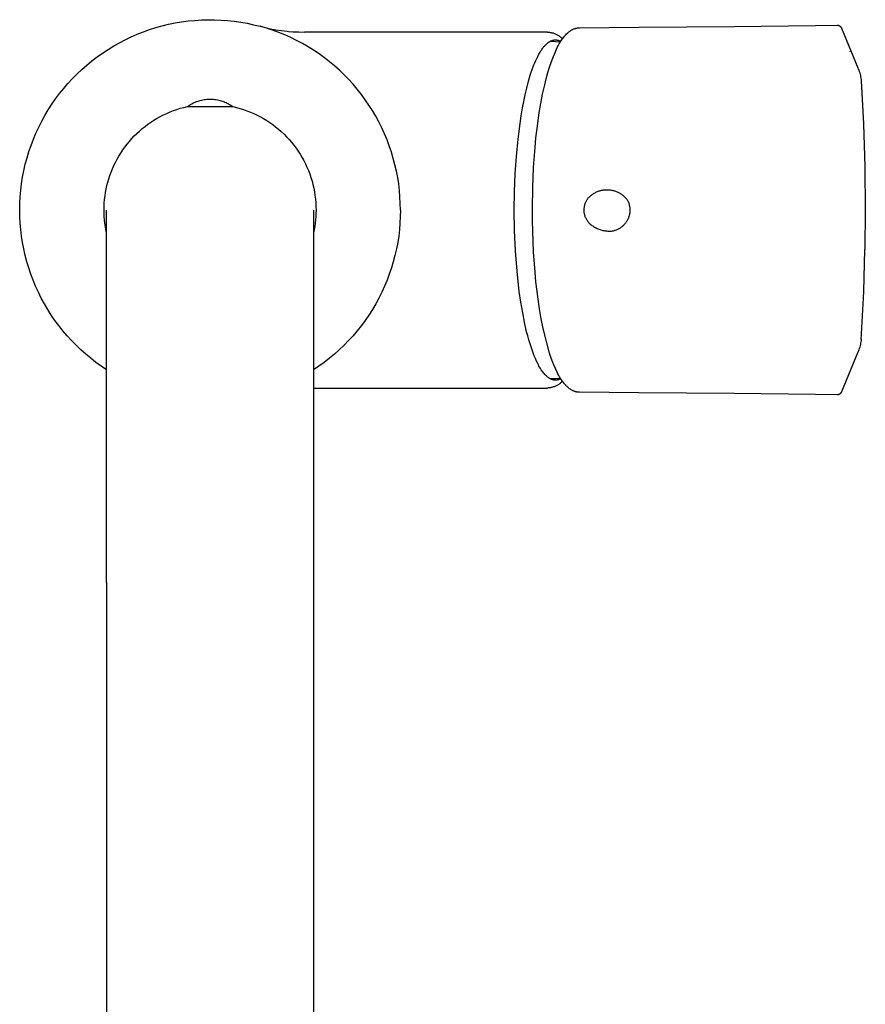
# Model space of a CAD drawing. Units: millimetres. Extents: x -260 to 227, y -468 to 356.
# Drawn here: x 125 to 227, y -349 to -230 of the extents above; entities that cross this region are included whole.
import ezdxf

# ---------------------------------------------------------------- set-up
doc = ezdxf.new("R2010")
doc.units = ezdxf.units.MM
doc.header["$MEASUREMENT"] = 0
doc.layers.add('Default', color=7, linetype='Continuous', true_color=0x000000)

msp = doc.modelspace()

# ---------------------------------------------------------------- linework, layer by layer
at = {"layer": 'Default', "color": 7, "true_color": 0xffffff}
for p, q in [((141.55, -230.77), (142.32, -230.55)), ((142.32, -230.55), (143.09, -230.37)), ((143.09, -230.37), (143.87, -230.2)), ((143.87, -230.2), (144.66, -230.07)), ((144.66, -230.07), (145.45, -229.97)), ((145.45, -229.97), (146.24, -229.89)), ((146.24, -229.89), (147.04, -229.84)), ((147.04, -229.84), (147.83, -229.81)), ((147.83, -229.81), (148.63, -229.82)), ((148.63, -229.82), (149.43, -229.85)), ((149.43, -229.85), (150.22, -229.91)), ((150.22, -229.91), (151.01, -229.99)), ((151.01, -229.99), (151.8, -230.11)), ((151.8, -230.11), (152.59, -230.25)), ((152.59, -230.25), (153.36, -230.42)), ((153.36, -230.42), (154.14, -230.61)), ((154.14, -230.61), (155.38, -230.9)), ((154.9, -230.83), (154.14, -230.61)), ((192.71, -230.79), (199.88, -230.73)), ((199.88, -230.73), (211.41, -230.62)), ((211.41, -230.62), (221.23, -230.5)), ((221.23, -230.5), (223.86, -230.48)), ((223.86, -230.48), (223.87, -230.48)), ((223.87, -230.48), (223.89, -230.48)), ((223.89, -230.48), (223.91, -230.48)), ((223.91, -230.48), (223.92, -230.48)), ((223.92, -230.48), (223.94, -230.48)), ((223.94, -230.48), (223.96, -230.48)), ((223.96, -230.48), (223.97, -230.49)), ((223.97, -230.49), (223.99, -230.49)), ((223.99, -230.49), (224, -230.5)), ((224, -230.5), (224.02, -230.5)), ((224.02, -230.5), (224.04, -230.51)), ((224.04, -230.51), (224.05, -230.51)), ((224.05, -230.51), (224.07, -230.52)), ((224.07, -230.52), (224.08, -230.52)), ((224.08, -230.52), (224.1, -230.53)), ((224.1, -230.53), (224.12, -230.54)), ((224.12, -230.54), (224.13, -230.55)), ((224.13, -230.55), (224.14, -230.56)), ((224.14, -230.56), (224.17, -230.57)), ((224.17, -230.57), (224.18, -230.58)), ((224.18, -230.58), (224.2, -230.6)), ((224.2, -230.6), (224.21, -230.61)), ((224.21, -230.61), (224.23, -230.62)), ((224.23, -230.62), (224.24, -230.63)), ((224.24, -230.63), (224.26, -230.65)), ((224.26, -230.65), (224.27, -230.66)), ((224.27, -230.66), (224.28, -230.68)), ((224.28, -230.68), (224.29, -230.69)), ((224.29, -230.69), (224.3, -230.71)), ((224.3, -230.71), (224.31, -230.72)), ((224.31, -230.72), (224.32, -230.74)), ((224.32, -230.74), (224.33, -230.75)), ((224.33, -230.75), (224.35, -230.78)), ((137.85, -232.23), (138.57, -231.88)), ((138.57, -231.88), (139.3, -231.57)), ((139.3, -231.57), (140.04, -231.27)), ((140.04, -231.27), (140.79, -231.01)), ((140.79, -231.01), (141.55, -230.77)), ((155.65, -231.08), (154.9, -230.83)), ((155.38, -230.9), (156.05, -231.02)), ((156.39, -231.35), (155.65, -231.08)), ((156.05, -231.02), (156.74, -231.12)), ((157.12, -231.65), (156.39, -231.35)), ((156.74, -231.12), (157.08, -231.17)), ((157.08, -231.17), (157.42, -231.2)), ((157.84, -231.97), (157.12, -231.65)), ((157.42, -231.2), (157.59, -231.22)), ((157.59, -231.22), (158.11, -231.26)), ((158.11, -231.26), (158.8, -231.29)), ((158.8, -231.29), (159.5, -231.31)), ((188.85, -231.31), (159.5, -231.31)), ((188.85, -231.31), (188.94, -231.31)), ((188.94, -231.31), (189.03, -231.32)), ((189.03, -231.32), (189.11, -231.33)), ((189.11, -231.33), (189.2, -231.34)), ((189.2, -231.34), (189.29, -231.36)), ((189.29, -231.36), (189.38, -231.38)), ((189.38, -231.38), (189.46, -231.4)), ((189.46, -231.4), (189.55, -231.42)), ((189.55, -231.42), (189.63, -231.45)), ((189.63, -231.45), (189.72, -231.48)), ((189.72, -231.48), (189.8, -231.52)), ((189.8, -231.52), (189.88, -231.55)), ((189.88, -231.55), (189.96, -231.59)), ((189.96, -231.59), (190.04, -231.63)), ((190.04, -231.63), (190.11, -231.68)), ((190.11, -231.68), (190.19, -231.72)), ((190.19, -231.72), (190.26, -231.77)), ((190.26, -231.77), (190.34, -231.83)), ((190.34, -231.83), (190.41, -231.88)), ((190.41, -231.88), (190.47, -231.94)), ((190.47, -231.94), (190.54, -232)), ((190.67, -232.11), (190.82, -231.91)), ((190.82, -231.91), (190.9, -231.82)), ((190.9, -231.82), (190.98, -231.73)), ((190.98, -231.73), (191.06, -231.64)), ((191.06, -231.64), (191.16, -231.54)), ((191.16, -231.54), (191.26, -231.44)), ((191.26, -231.44), (191.32, -231.39)), ((191.32, -231.39), (191.38, -231.33)), ((191.38, -231.33), (191.45, -231.28)), ((191.45, -231.28), (191.52, -231.23)), ((191.52, -231.23), (191.58, -231.18)), ((191.58, -231.18), (191.65, -231.13)), ((191.65, -231.13), (191.73, -231.09)), ((191.73, -231.09), (191.79, -231.05)), ((191.79, -231.05), (191.85, -231.01)), ((191.85, -231.01), (191.92, -230.98)), ((191.92, -230.98), (191.98, -230.95)), ((191.98, -230.95), (192.05, -230.93)), ((192.05, -230.93), (192.11, -230.9)), ((192.11, -230.9), (192.17, -230.88)), ((192.17, -230.88), (192.24, -230.86)), ((192.24, -230.86), (192.3, -230.84)), ((192.3, -230.84), (192.36, -230.83)), ((192.36, -230.83), (192.42, -230.82)), ((192.42, -230.82), (192.47, -230.81)), ((192.47, -230.81), (192.53, -230.8)), ((192.53, -230.8), (192.59, -230.8)), ((192.59, -230.8), (192.65, -230.79)), ((192.65, -230.79), (192.7, -230.79)), ((192.7, -230.79), (192.71, -230.79)), ((224.35, -230.78), (224.36, -230.8)), ((224.36, -230.8), (224.37, -230.82)), ((224.37, -230.82), (224.38, -230.84)), ((224.38, -230.84), (226.35, -235.63)), ((135.77, -233.4), (136.45, -232.99)), ((136.45, -232.99), (137.14, -232.59)), ((137.14, -232.59), (137.85, -232.23)), ((158.55, -232.32), (157.84, -231.97)), ((159.25, -232.69), (158.55, -232.32)), ((159.93, -233.08), (159.25, -232.69)), ((160.6, -233.5), (159.93, -233.08)), ((188.37, -233.15), (188.43, -233.07)), ((188.43, -233.07), (188.48, -233.01)), ((188.48, -233.01), (188.54, -232.95)), ((188.54, -232.95), (188.6, -232.89)), ((188.6, -232.89), (188.66, -232.83)), ((188.66, -232.83), (188.72, -232.77)), ((188.72, -232.77), (188.78, -232.71)), ((188.78, -232.71), (188.84, -232.66)), ((188.84, -232.66), (188.91, -232.6)), ((188.91, -232.6), (188.96, -232.56)), ((188.96, -232.56), (189.02, -232.52)), ((189.02, -232.52), (189.05, -232.5)), ((189.05, -232.5), (189.08, -232.48)), ((189.08, -232.48), (189.11, -232.47)), ((189.11, -232.47), (189.14, -232.45)), ((189.14, -232.45), (189.17, -232.43)), ((189.17, -232.43), (189.2, -232.41)), ((189.2, -232.41), (189.23, -232.4)), ((189.21, -232.41), (189.82, -232.43)), ((189.23, -232.4), (189.27, -232.38)), ((189.27, -232.38), (189.3, -232.37)), ((189.3, -232.37), (189.33, -232.36)), ((189.33, -232.36), (189.36, -232.34)), ((189.36, -232.34), (189.4, -232.33)), ((189.4, -232.33), (189.44, -232.32)), ((189.44, -232.32), (189.48, -232.31)), ((189.48, -232.31), (189.52, -232.29)), ((189.52, -232.29), (189.56, -232.28)), ((189.56, -232.28), (189.6, -232.28)), ((189.6, -232.28), (189.64, -232.27)), ((189.64, -232.27), (189.68, -232.26)), ((189.68, -232.26), (189.7, -232.26)), ((189.7, -232.26), (189.72, -232.26)), ((189.72, -232.26), (189.75, -232.26)), ((189.75, -232.26), (189.79, -232.26)), ((189.79, -232.26), (189.82, -232.26)), ((189.82, -232.26), (189.85, -232.26)), ((189.82, -232.43), (190.43, -232.47)), ((189.85, -232.26), (189.88, -232.26)), ((189.88, -232.26), (189.91, -232.26)), ((189.91, -232.26), (189.94, -232.26)), ((189.94, -232.26), (189.97, -232.27)), ((189.97, -232.27), (190, -232.27)), ((190, -232.27), (190.03, -232.28)), ((190.03, -232.28), (190.06, -232.28)), ((190.04, -233.18), (190.15, -232.96)), ((190.06, -232.28), (190.09, -232.29)), ((190.09, -232.29), (190.12, -232.3)), ((190.12, -232.3), (190.16, -232.3)), ((190.15, -232.96), (190.27, -232.74)), ((190.16, -232.3), (190.19, -232.31)), ((190.19, -232.31), (190.22, -232.32)), ((190.22, -232.32), (190.25, -232.33)), ((190.25, -232.33), (190.28, -232.34)), ((190.27, -232.74), (190.4, -232.53)), ((190.28, -232.34), (190.31, -232.36)), ((190.31, -232.36), (190.34, -232.37)), ((190.34, -232.37), (190.37, -232.38)), ((190.37, -232.38), (190.4, -232.4)), ((190.4, -232.53), (190.53, -232.32)), ((190.4, -232.4), (190.43, -232.41)), ((190.43, -232.41), (190.46, -232.43)), ((190.53, -232.32), (190.67, -232.11)), ((190.54, -232), (190.61, -232.06)), ((190.61, -232.06), (190.67, -232.12)), ((225.05, -232.73), (225.05, -232.74)), ((133.82, -234.78), (134.46, -234.3)), ((134.46, -234.3), (135.11, -233.84)), ((135.11, -233.84), (135.77, -233.4)), ((161.26, -233.94), (160.6, -233.5)), ((161.9, -234.41), (161.26, -233.94)), ((187.56, -234.49), (187.69, -234.24)), ((187.69, -234.24), (187.82, -233.98)), ((187.82, -233.98), (187.89, -233.86)), ((187.89, -233.86), (187.96, -233.74)), ((187.96, -233.74), (188.07, -233.57)), ((188.07, -233.57), (188.13, -233.48)), ((188.13, -233.48), (188.18, -233.4)), ((188.18, -233.4), (188.24, -233.31)), ((188.24, -233.31), (188.3, -233.23)), ((188.3, -233.23), (188.37, -233.15)), ((189.33, -234.87), (190.04, -233.18)), ((225.38, -233.67), (225.38, -233.68)), ((132.61, -235.82), (133.21, -235.29)), ((133.21, -235.29), (133.82, -234.78)), ((162.52, -234.89), (161.9, -234.41)), ((163.13, -235.4), (162.52, -234.89)), ((163.72, -235.92), (163.13, -235.4)), ((187.02, -235.81), (187.22, -235.27)), ((187.22, -235.27), (187.33, -235.01)), ((187.33, -235.01), (187.44, -234.75)), ((187.44, -234.75), (187.56, -234.49)), ((189.11, -235.53), (189.33, -234.87)), ((225.66, -234.51), (225.66, -234.52)), ((131.47, -236.93), (132.03, -236.36)), ((132.03, -236.36), (132.61, -235.82)), ((164.29, -236.47), (163.72, -235.92)), ((164.84, -237.04), (164.29, -236.47)), ((186.57, -237.25), (186.78, -236.53)), ((186.78, -236.53), (186.9, -236.17)), ((186.9, -236.17), (187.02, -235.81)), ((188.7, -236.94), (188.9, -236.19)), ((188.9, -236.19), (189.11, -235.53)), ((226.35, -235.63), (226.35, -235.63)), ((226.35, -235.63), (226.35, -235.63)), ((226.35, -235.63), (226.35, -235.63)), ((226.35, -235.63), (226.35, -235.63)), ((226.35, -235.63), (226.35, -235.63)), ((226.35, -235.63), (226.35, -235.63)), ((226.35, -235.63), (226.35, -235.63)), ((226.35, -235.63), (226.35, -235.63)), ((226.35, -235.63), (226.35, -235.63)), ((226.35, -235.63), (226.35, -235.63)), ((226.35, -235.63), (226.35, -235.63)), ((226.35, -235.63), (226.35, -235.63)), ((226.35, -235.63), (226.35, -235.63)), ((226.35, -235.63), (226.35, -235.63)), ((226.35, -235.63), (226.35, -235.63)), ((226.35, -235.63), (226.35, -235.63)), ((226.35, -235.63), (226.35, -235.63)), ((226.35, -235.63), (226.35, -235.63)), ((226.35, -235.63), (226.35, -235.63)), ((226.35, -235.63), (226.35, -235.63)), ((226.35, -235.63), (226.35, -235.63)), ((226.35, -235.63), (226.35, -235.63)), ((226.35, -235.63), (226.35, -235.63)), ((226.35, -235.63), (226.35, -235.63)), ((226.35, -235.63), (226.35, -235.63)), ((226.35, -235.63), (226.35, -235.63)), ((226.35, -235.63), (226.35, -235.63)), ((226.35, -235.63), (226.35, -235.63)), ((226.35, -235.63), (226.35, -235.63)), ((226.35, -235.63), (226.35, -235.63)), ((226.35, -235.63), (226.35, -235.63)), ((226.35, -235.63), (226.35, -235.63)), ((226.35, -235.63), (226.35, -235.63)), ((226.35, -235.63), (226.35, -235.63)), ((226.35, -235.63), (226.35, -235.63)), ((226.35, -235.63), (226.35, -235.63)), ((226.35, -235.63), (226.35, -235.63)), ((226.35, -235.63), (226.35, -235.63)), ((226.35, -235.63), (226.35, -235.63)), ((226.35, -235.63), (226.35, -235.63)), ((226.35, -235.63), (226.35, -235.63)), ((226.35, -235.63), (226.35, -235.63)), ((226.35, -235.63), (226.35, -235.63)), ((226.35, -235.63), (226.35, -235.63)), ((226.35, -235.63), (226.35, -235.63)), ((226.35, -235.63), (226.35, -235.63)), ((226.35, -235.63), (226.35, -235.63)), ((226.35, -235.63), (226.35, -235.63)), ((226.35, -235.63), (226.35, -235.63)), ((226.35, -235.63), (226.35, -235.63)), ((226.35, -235.63), (226.35, -235.63)), ((226.35, -235.63), (226.35, -235.63)), ((226.35, -235.63), (226.35, -235.63)), ((226.35, -235.63), (226.35, -235.63)), ((226.35, -235.63), (226.35, -235.63)), ((226.35, -235.63), (226.35, -235.63)), ((226.35, -235.63), (226.35, -235.63)), ((226.35, -235.63), (226.35, -235.63)), ((226.35, -235.63), (226.35, -235.63)), ((226.35, -235.63), (226.35, -235.63)), ((226.35, -235.63), (226.35, -235.63)), ((226.35, -235.63), (226.35, -235.63)), ((226.35, -235.63), (226.35, -235.63)), ((226.35, -235.63), (226.35, -235.63)), ((226.35, -235.63), (226.35, -235.63)), ((226.35, -235.63), (226.35, -235.63)), ((226.35, -235.63), (226.35, -235.63)), ((226.35, -235.63), (226.35, -235.63)), ((226.35, -235.63), (226.35, -235.63)), ((226.35, -235.63), (226.35, -235.63)), ((226.35, -235.63), (226.35, -235.63)), ((226.35, -235.63), (226.35, -235.63)), ((226.35, -235.63), (226.35, -235.63)), ((226.35, -235.63), (226.35, -235.63)), ((226.35, -235.63), (226.35, -235.63)), ((226.35, -235.63), (226.35, -235.63)), ((226.35, -235.63), (226.35, -235.63)), ((226.35, -235.63), (226.35, -235.63)), ((226.35, -235.63), (226.35, -235.63)), ((226.35, -235.63), (226.35, -235.63)), ((226.35, -235.63), (226.35, -235.63)), ((226.35, -235.63), (226.35, -235.63)), ((226.35, -235.63), (226.35, -235.63)), ((226.35, -235.63), (226.35, -235.63)), ((226.35, -235.63), (226.35, -235.63)), ((226.35, -235.63), (226.35, -235.63)), ((226.35, -235.63), (226.35, -235.63)), ((226.35, -235.63), (226.35, -235.63)), ((226.35, -235.63), (226.35, -235.63)), ((226.35, -235.63), (226.35, -235.63)), ((226.35, -235.63), (226.35, -235.63)), ((226.35, -235.63), (226.35, -235.63)), ((226.35, -235.63), (226.35, -235.63)), ((226.35, -235.63), (226.35, -235.63)), ((226.35, -235.63), (226.35, -235.63)), ((226.35, -235.63), (226.35, -235.63)), ((226.35, -235.63), (226.35, -235.63)), ((226.35, -235.63), (226.35, -235.63)), ((226.35, -235.63), (226.35, -235.63)), ((226.35, -235.63), (226.35, -235.63)), ((226.35, -235.63), (226.35, -235.63)), ((226.35, -235.63), (226.35, -235.63)), ((226.35, -235.63), (226.35, -235.63)), ((226.35, -235.63), (226.35, -235.63)), ((226.35, -235.63), (226.35, -235.63)), ((226.35, -235.63), (226.35, -235.63)), ((226.35, -235.63), (226.35, -235.63)), ((226.35, -235.63), (226.35, -235.63)), ((226.35, -235.63), (226.35, -235.63)), ((226.35, -235.63), (226.35, -235.63)), ((226.35, -235.63), (226.35, -235.63)), ((226.35, -235.63), (226.35, -235.63)), ((226.35, -235.63), (226.35, -235.63)), ((226.35, -235.63), (226.35, -235.63)), ((226.35, -235.63), (226.35, -235.63)), ((226.35, -235.63), (226.35, -235.63)), ((226.35, -235.63), (226.35, -235.63)), ((226.35, -235.63), (226.35, -235.63)), ((226.35, -235.63), (226.41, -235.78)), ((226.41, -235.78), (226.47, -235.93)), ((226.47, -235.93), (226.53, -236.09)), ((226.53, -236.09), (226.58, -236.24)), ((226.58, -236.24), (226.62, -236.4)), ((226.62, -236.4), (226.66, -236.56)), ((226.66, -236.56), (226.69, -236.71)), ((130.41, -238.12), (130.93, -237.52)), ((130.93, -237.52), (131.47, -236.93)), ((165.37, -237.62), (164.84, -237.04)), ((165.88, -238.22), (165.37, -237.62)), ((186.35, -238.08), (186.57, -237.25)), ((188.27, -238.81), (188.52, -237.68)), ((188.52, -237.68), (188.7, -236.94)), ((226.69, -236.71), (226.72, -236.87)), ((226.72, -236.87), (226.74, -237.04)), ((226.74, -237.04), (226.76, -237.2)), ((226.76, -237.2), (227.05, -242.4)), ((129.43, -239.38), (129.91, -238.74)), ((129.91, -238.74), (130.41, -238.12)), ((166.37, -238.84), (165.88, -238.22)), ((166.84, -239.48), (166.37, -238.84)), ((185.99, -239.69), (186.16, -238.9)), ((186.16, -238.9), (186.35, -238.08)), ((188.05, -239.95), (188.27, -238.81)), ((128.55, -240.7), (128.98, -240.03)), ((128.98, -240.03), (129.43, -239.38)), ((145.35, -240.31), (145.48, -240.21)), ((145.48, -240.21), (145.61, -240.13)), ((145.61, -240.13), (145.74, -240.05)), ((145.74, -240.05), (145.88, -239.97)), ((145.88, -239.97), (146.02, -239.89)), ((146.02, -239.89), (146.16, -239.83)), ((146.16, -239.83), (146.31, -239.76)), ((146.31, -239.76), (146.46, -239.7)), ((146.46, -239.7), (146.6, -239.65)), ((146.6, -239.65), (146.76, -239.6)), ((146.76, -239.6), (146.91, -239.56)), ((146.91, -239.56), (147.06, -239.52)), ((147.06, -239.52), (147.22, -239.49)), ((147.22, -239.49), (147.38, -239.46)), ((147.38, -239.46), (147.54, -239.44)), ((147.54, -239.44), (147.7, -239.43)), ((147.7, -239.43), (147.86, -239.42)), ((147.86, -239.42), (148.02, -239.41)), ((148.02, -239.41), (148.18, -239.41)), ((148.18, -239.41), (148.35, -239.42)), ((148.35, -239.42), (148.51, -239.43)), ((148.51, -239.43), (148.67, -239.45)), ((148.67, -239.45), (148.83, -239.47)), ((148.83, -239.47), (148.99, -239.5)), ((148.99, -239.5), (149.15, -239.53)), ((149.15, -239.53), (149.3, -239.56)), ((149.3, -239.56), (149.45, -239.61)), ((149.45, -239.61), (149.6, -239.66)), ((149.6, -239.66), (149.75, -239.71)), ((149.75, -239.71), (149.89, -239.77)), ((149.89, -239.77), (150.04, -239.83)), ((150.04, -239.83), (150.18, -239.9)), ((150.18, -239.9), (150.32, -239.97)), ((150.32, -239.97), (150.45, -240.05)), ((150.45, -240.05), (150.59, -240.13)), ((150.59, -240.13), (150.72, -240.22)), ((150.72, -240.22), (150.85, -240.31)), ((167.29, -240.13), (166.84, -239.48)), ((167.71, -240.79), (167.29, -240.13)), ((185.84, -240.47), (185.99, -239.69)), ((187.86, -241.08), (188.05, -239.95)), ((127.76, -242.09), (128.14, -241.39)), ((128.14, -241.39), (128.55, -240.7)), ((142.07, -241.51), (142.46, -241.31)), ((142.46, -241.31), (142.86, -241.13)), ((142.86, -241.13), (143.26, -240.95)), ((143.26, -240.95), (143.67, -240.8)), ((143.67, -240.8), (144.08, -240.65)), ((144.08, -240.65), (144.5, -240.52)), ((144.5, -240.52), (144.92, -240.41)), ((144.92, -240.41), (145.35, -240.31)), ((145.35, -240.31), (145.35, -240.31)), ((145.35, -240.31), (145.35, -240.31)), ((145.35, -240.31), (145.35, -240.31)), ((145.35, -240.31), (145.35, -240.31)), ((145.35, -240.31), (145.35, -240.31)), ((145.35, -240.31), (145.35, -240.31)), ((145.35, -240.31), (145.35, -240.31)), ((145.35, -240.31), (145.36, -240.31)), ((145.36, -240.31), (147.93, -240.31)), ((147.93, -240.31), (148.23, -240.31)), ((148.23, -240.31), (150.85, -240.31)), ((150.85, -240.31), (151.28, -240.41)), ((151.28, -240.41), (151.71, -240.53)), ((151.71, -240.53), (152.13, -240.66)), ((152.13, -240.66), (152.55, -240.81)), ((152.55, -240.81), (152.96, -240.97)), ((152.96, -240.97), (153.37, -241.14)), ((153.37, -241.14), (153.77, -241.33)), ((153.77, -241.33), (154.17, -241.54)), ((168.11, -241.47), (167.71, -240.79)), ((185.54, -242.36), (185.68, -241.41)), ((185.68, -241.41), (185.84, -240.47)), ((187.6, -242.96), (187.86, -241.08)), ((127.4, -242.8), (127.76, -242.09)), ((140.24, -242.7), (140.59, -242.44)), ((140.59, -242.44), (140.95, -242.19)), ((140.95, -242.19), (141.32, -241.95)), ((141.32, -241.95), (141.69, -241.72)), ((141.69, -241.72), (142.07, -241.51)), ((154.17, -241.54), (154.56, -241.76)), ((154.56, -241.76), (154.94, -241.99)), ((154.94, -241.99), (155.31, -242.23)), ((155.31, -242.23), (155.67, -242.49)), ((155.67, -242.49), (156.02, -242.76)), ((168.49, -242.17), (168.11, -241.47)), ((168.84, -242.88), (168.49, -242.17)), ((185.3, -244.25), (185.54, -242.36)), ((227.05, -242.4), (227.21, -247.6)), ((126.75, -244.25), (127.06, -243.52)), ((127.06, -243.52), (127.4, -242.8)), ((138.94, -243.86), (139.25, -243.56)), ((139.25, -243.56), (139.57, -243.26)), ((139.57, -243.26), (139.9, -242.97)), ((139.9, -242.97), (140.24, -242.7)), ((156.02, -242.76), (156.37, -243.04)), ((156.37, -243.04), (156.7, -243.33)), ((156.7, -243.33), (157.03, -243.64)), ((157.03, -243.64), (157.34, -243.95)), ((169.17, -243.59), (168.84, -242.88)), ((169.47, -244.32), (169.17, -243.59)), ((187.47, -244.1), (187.6, -242.96)), ((126.21, -245.75), (126.47, -245)), ((126.47, -245), (126.75, -244.25)), ((137.8, -245.2), (138.07, -244.85)), ((138.07, -244.85), (138.35, -244.51)), ((138.35, -244.51), (138.64, -244.18)), ((138.64, -244.18), (138.94, -243.86)), ((157.34, -243.95), (157.64, -244.28)), ((157.64, -244.28), (157.93, -244.61)), ((157.93, -244.61), (158.21, -244.96)), ((158.21, -244.96), (158.48, -245.32)), ((169.75, -245.06), (169.47, -244.32)), ((185.1, -246.34), (185.3, -244.25)), ((187.36, -245.26), (187.47, -244.1)), ((125.98, -246.51), (126.21, -245.75)), ((137.08, -246.29), (137.31, -245.92)), ((137.31, -245.92), (137.55, -245.55)), ((137.55, -245.55), (137.8, -245.2)), ((158.48, -245.32), (158.73, -245.68)), ((158.73, -245.68), (158.97, -246.05)), ((158.97, -246.05), (159.2, -246.44)), ((170.01, -245.81), (169.75, -245.06)), ((170.23, -246.57), (170.01, -245.81)), ((187.18, -247.65), (187.36, -245.26)), ((125.6, -248.06), (125.77, -247.28)), ((125.77, -247.28), (125.98, -246.51)), ((136.48, -247.43), (136.66, -247.05)), ((136.66, -247.05), (136.86, -246.67)), ((136.86, -246.67), (137.08, -246.29)), ((159.2, -246.44), (159.41, -246.83)), ((159.41, -246.83), (159.61, -247.22)), ((159.61, -247.22), (159.8, -247.63)), ((170.43, -247.33), (170.23, -246.57)), ((170.61, -248.1), (170.43, -247.33)), ((184.96, -248.43), (185.1, -246.34)), ((125.44, -248.84), (125.6, -248.06)), ((136, -248.62), (136.15, -248.22)), ((136.15, -248.22), (136.31, -247.82)), ((136.31, -247.82), (136.48, -247.43)), ((159.8, -247.63), (159.97, -248.03)), ((159.97, -248.03), (160.13, -248.45)), ((160.13, -248.45), (160.28, -248.87)), ((170.76, -248.88), (170.61, -248.1)), ((184.87, -250.62), (184.96, -248.43)), ((187.07, -250.11), (187.18, -247.65)), ((227.21, -247.6), (227.25, -252.81)), ((125.22, -250.42), (125.32, -249.63)), ((125.32, -249.63), (125.44, -248.84)), ((135.64, -249.85), (135.75, -249.43)), ((135.75, -249.43), (135.87, -249.02)), ((135.87, -249.02), (136, -248.62)), ((160.28, -248.87), (160.41, -249.3)), ((160.41, -249.3), (160.52, -249.73)), ((160.52, -249.73), (160.62, -250.16)), ((170.88, -249.66), (170.76, -248.88)), ((170.97, -250.44), (170.88, -249.66)), ((125.15, -251.21), (125.22, -250.42)), ((135.41, -251.1), (135.47, -250.68)), ((135.47, -250.68), (135.55, -250.26)), ((135.55, -250.26), (135.64, -249.85)), ((160.62, -250.16), (160.7, -250.59)), ((160.7, -250.59), (160.77, -251.03)), ((171.04, -251.23), (170.97, -250.44)), ((184.85, -252.81), (184.87, -250.62)), ((187.03, -252.61), (187.07, -250.11)), ((194.16, -251), (194.24, -250.93)), ((194.24, -250.93), (194.33, -250.87)), ((194.33, -250.87), (194.42, -250.82)), ((194.42, -250.82), (194.51, -250.76)), ((194.51, -250.76), (194.6, -250.71)), ((194.6, -250.71), (194.7, -250.66)), ((194.7, -250.66), (194.79, -250.62)), ((194.79, -250.62), (194.89, -250.57)), ((194.89, -250.57), (194.99, -250.54)), ((194.99, -250.54), (195.09, -250.5)), ((195.09, -250.5), (195.19, -250.47)), ((195.19, -250.47), (195.29, -250.44)), ((195.29, -250.44), (195.39, -250.42)), ((195.39, -250.42), (195.5, -250.4)), ((195.5, -250.4), (195.6, -250.38)), ((195.6, -250.38), (195.71, -250.37)), ((195.71, -250.37), (195.81, -250.36)), ((195.81, -250.36), (195.92, -250.35)), ((195.92, -250.35), (196.02, -250.35)), ((196.02, -250.35), (196.13, -250.35)), ((196.13, -250.35), (196.23, -250.35)), ((196.23, -250.35), (196.34, -250.36)), ((196.34, -250.36), (196.45, -250.37)), ((196.45, -250.37), (196.55, -250.39)), ((196.55, -250.39), (196.65, -250.41)), ((196.65, -250.41), (196.76, -250.43)), ((196.76, -250.43), (196.86, -250.46)), ((196.86, -250.46), (196.96, -250.49)), ((196.96, -250.49), (197.06, -250.52)), ((197.06, -250.52), (197.16, -250.56)), ((197.16, -250.56), (197.26, -250.6)), ((197.26, -250.6), (197.36, -250.64)), ((197.36, -250.64), (197.45, -250.69)), ((197.45, -250.69), (197.54, -250.73)), ((197.54, -250.73), (197.64, -250.79)), ((197.64, -250.79), (197.73, -250.84)), ((197.73, -250.84), (197.81, -250.9)), ((197.81, -250.9), (197.9, -250.97)), ((197.9, -250.97), (197.98, -251.03)), ((125.1, -252.81), (125.11, -252.01)), ((125.11, -252.01), (125.15, -251.21)), ((135.3, -252.38), (135.32, -251.95)), ((135.32, -251.95), (135.36, -251.53)), ((135.36, -251.53), (135.41, -251.1)), ((160.77, -251.03), (160.83, -251.48)), ((160.83, -251.48), (160.87, -251.92)), ((160.87, -251.92), (160.89, -252.36)), ((171.08, -252.02), (171.04, -251.23)), ((171.1, -252.81), (171.08, -252.02)), ((193.35, -252.23), (193.38, -252.15)), ((193.38, -252.15), (193.4, -252.07)), ((193.4, -252.07), (193.43, -251.99)), ((193.43, -251.99), (193.46, -251.92)), ((193.46, -251.92), (193.49, -251.84)), ((193.49, -251.84), (193.53, -251.76)), ((193.53, -251.76), (193.57, -251.69)), ((193.57, -251.69), (193.61, -251.62)), ((193.61, -251.62), (193.65, -251.55)), ((193.65, -251.55), (193.69, -251.48)), ((193.69, -251.48), (193.74, -251.41)), ((193.74, -251.41), (193.79, -251.34)), ((193.79, -251.34), (193.84, -251.28)), ((193.84, -251.28), (193.92, -251.2)), ((193.92, -251.2), (194, -251.13)), ((194, -251.13), (194.08, -251.06)), ((194.08, -251.06), (194.16, -251)), ((197.98, -251.03), (198.06, -251.1)), ((198.06, -251.1), (198.14, -251.17)), ((198.14, -251.17), (198.22, -251.24)), ((198.22, -251.24), (198.29, -251.32)), ((198.29, -251.32), (198.36, -251.4)), ((198.36, -251.4), (198.43, -251.48)), ((198.43, -251.48), (198.5, -251.56)), ((198.5, -251.56), (198.54, -251.64)), ((198.54, -251.64), (198.58, -251.71)), ((198.58, -251.71), (198.61, -251.79)), ((198.61, -251.79), (198.64, -251.87)), ((198.64, -251.87), (198.67, -251.96)), ((198.67, -251.96), (198.7, -252.04)), ((198.7, -252.04), (198.72, -252.12)), ((198.72, -252.12), (198.74, -252.21)), ((125.11, -253.6), (125.1, -252.81)), ((135.3, -252.81), (135.3, -252.38)), ((135.3, -253.2), (135.3, -252.81)), ((135.32, -253.6), (135.3, -253.2)), ((135.6, -297.81), (135.6, -252.81)), ((160.6, -252.81), (160.6, -297.81)), ((160.89, -253.2), (160.87, -253.6)), ((160.89, -252.36), (160.9, -252.81)), ((160.9, -252.81), (160.89, -253.2)), ((171.1, -252.81), (171.08, -253.6)), ((184.88, -255.28), (184.85, -252.81)), ((187.03, -252.81), (187.03, -252.61)), ((187.04, -254.08), (187.03, -252.81)), ((193.28, -252.72), (193.29, -252.64)), ((193.28, -252.81), (193.28, -252.72)), ((193.28, -252.89), (193.28, -252.81)), ((193.29, -252.97), (193.28, -252.89)), ((193.29, -252.64), (193.3, -252.56)), ((193.29, -253.05), (193.29, -252.97)), ((193.3, -253.13), (193.29, -253.05)), ((193.3, -252.56), (193.31, -252.48)), ((193.32, -253.21), (193.3, -253.13)), ((193.31, -252.48), (193.32, -252.39)), ((193.32, -252.39), (193.34, -252.31)), ((193.33, -253.3), (193.32, -253.21)), ((193.35, -253.38), (193.33, -253.3)), ((193.34, -252.31), (193.35, -252.23)), ((198.74, -252.21), (198.76, -252.29)), ((198.76, -253.34), (198.74, -253.43)), ((198.76, -252.29), (198.78, -252.37)), ((198.78, -253.25), (198.76, -253.34)), ((198.78, -252.37), (198.79, -252.46)), ((198.79, -253.16), (198.78, -253.25)), ((198.79, -252.46), (198.8, -252.55)), ((198.8, -253.07), (198.79, -253.16)), ((198.8, -252.55), (198.81, -252.63)), ((198.81, -252.99), (198.8, -253.07)), ((198.81, -252.63), (198.81, -252.72)), ((198.81, -252.72), (198.81, -252.81)), ((198.81, -252.81), (198.81, -252.9)), ((198.81, -252.9), (198.81, -252.99)), ((227.25, -252.81), (227.21, -257.58)), ((125.15, -254.39), (125.11, -253.6)), ((125.22, -255.17), (125.15, -254.39)), ((135.35, -253.99), (135.32, -253.6)), ((135.39, -254.39), (135.35, -253.99)), ((135.45, -254.78), (135.39, -254.39)), ((160.8, -254.39), (160.74, -254.78)), ((160.84, -253.99), (160.8, -254.39)), ((160.87, -253.6), (160.84, -253.99)), ((171.04, -254.39), (170.97, -255.17)), ((171.08, -253.6), (171.04, -254.39)), ((187.07, -255.35), (187.04, -254.08)), ((193.37, -253.45), (193.35, -253.38)), ((193.4, -253.53), (193.37, -253.45)), ((193.43, -253.61), (193.4, -253.53)), ((193.45, -253.69), (193.43, -253.61)), ((193.49, -253.76), (193.45, -253.69)), ((193.52, -253.84), (193.49, -253.76)), ((193.56, -253.91), (193.52, -253.84)), ((193.6, -253.98), (193.56, -253.91)), ((193.64, -254.05), (193.6, -253.98)), ((193.69, -254.13), (193.64, -254.05)), ((193.74, -254.2), (193.69, -254.13)), ((193.8, -254.28), (193.74, -254.2)), ((193.86, -254.35), (193.8, -254.28)), ((193.86, -254.35), (193.94, -254.43)), ((193.94, -254.43), (194.03, -254.51)), ((194.03, -254.51), (194.13, -254.59)), ((198.16, -254.53), (198.1, -254.6)), ((198.22, -254.46), (198.16, -254.53)), ((198.28, -254.39), (198.22, -254.46)), ((198.33, -254.32), (198.28, -254.39)), ((198.38, -254.25), (198.33, -254.32)), ((198.43, -254.17), (198.38, -254.25)), ((198.48, -254.09), (198.43, -254.17)), ((198.52, -254.01), (198.48, -254.09)), ((198.56, -253.93), (198.52, -254.01)), ((198.6, -253.85), (198.56, -253.93)), ((198.63, -253.77), (198.6, -253.85)), ((198.66, -253.69), (198.63, -253.77)), ((198.69, -253.6), (198.66, -253.69)), ((198.72, -253.51), (198.69, -253.6)), ((198.74, -253.43), (198.72, -253.51)), ((125.31, -255.96), (125.22, -255.17)), ((135.52, -255.17), (135.45, -254.78)), ((135.6, -255.56), (135.52, -255.17)), ((160.68, -255.17), (160.6, -255.56)), ((160.74, -254.78), (160.68, -255.17)), ((170.97, -255.17), (170.88, -255.96)), ((184.99, -257.74), (184.88, -255.28)), ((187.17, -257.87), (187.07, -255.35)), ((194.13, -254.59), (194.22, -254.66)), ((194.22, -254.66), (194.32, -254.73)), ((194.32, -254.73), (194.42, -254.8)), ((194.42, -254.8), (194.53, -254.86)), ((194.53, -254.86), (194.63, -254.92)), ((194.63, -254.92), (194.74, -254.97)), ((194.74, -254.97), (194.85, -255.03)), ((194.85, -255.03), (194.96, -255.07)), ((194.96, -255.07), (195.07, -255.12)), ((195.07, -255.12), (195.18, -255.16)), ((195.18, -255.16), (195.3, -255.2)), ((195.3, -255.2), (195.41, -255.23)), ((195.41, -255.23), (195.53, -255.26)), ((195.53, -255.26), (195.65, -255.28)), ((195.65, -255.28), (195.77, -255.3)), ((195.77, -255.3), (195.89, -255.32)), ((195.89, -255.32), (196.01, -255.33)), ((196.01, -255.33), (196.13, -255.34)), ((196.13, -255.34), (196.25, -255.35)), ((196.25, -255.35), (196.37, -255.35)), ((196.37, -255.35), (196.49, -255.34)), ((196.49, -255.34), (196.61, -255.34)), ((196.61, -255.34), (196.73, -255.32)), ((196.73, -255.32), (196.85, -255.31)), ((196.85, -255.31), (196.97, -255.29)), ((197.05, -255.26), (196.97, -255.29)), ((197.14, -255.23), (197.05, -255.26)), ((197.22, -255.2), (197.14, -255.23)), ((197.3, -255.16), (197.22, -255.2)), ((197.38, -255.12), (197.3, -255.16)), ((197.46, -255.08), (197.38, -255.12)), ((197.54, -255.04), (197.46, -255.08)), ((197.62, -254.99), (197.54, -255.04)), ((197.69, -254.94), (197.62, -254.99)), ((197.77, -254.89), (197.69, -254.94)), ((197.84, -254.84), (197.77, -254.89)), ((197.91, -254.78), (197.84, -254.84)), ((197.97, -254.72), (197.91, -254.78)), ((198.04, -254.66), (197.97, -254.72)), ((198.1, -254.6), (198.04, -254.66)), ((125.43, -256.74), (125.31, -255.96)), ((125.58, -257.51), (125.43, -256.74)), ((170.76, -256.74), (170.61, -257.51)), ((170.88, -255.96), (170.76, -256.74)), ((125.76, -258.28), (125.58, -257.51)), ((170.61, -257.51), (170.43, -258.28)), ((185.18, -260.2), (184.99, -257.74)), ((187.35, -260.31), (187.17, -257.87)), ((227.08, -262.67), (227.21, -257.58)), ((125.96, -259.05), (125.76, -258.28)), ((126.19, -259.8), (125.96, -259.05)), ((170.23, -259.05), (170.01, -259.8)), ((170.43, -258.28), (170.23, -259.05)), ((126.44, -260.55), (126.19, -259.8)), ((170.01, -259.8), (169.75, -260.55)), ((185.45, -262.66), (185.18, -260.2)), ((187.47, -261.49), (187.35, -260.31)), ((126.72, -261.29), (126.44, -260.55)), ((127.02, -262.02), (126.72, -261.29)), ((169.47, -261.29), (169.17, -262.02)), ((169.75, -260.55), (169.47, -261.29)), ((187.6, -262.65), (187.47, -261.49)), ((127.35, -262.74), (127.02, -262.02)), ((127.71, -263.45), (127.35, -262.74)), ((168.84, -262.74), (168.49, -263.45)), ((169.17, -262.02), (168.84, -262.74)), ((185.64, -263.94), (185.45, -262.66)), ((187.72, -263.58), (187.6, -262.65)), ((226.8, -267.76), (227.08, -262.67)), ((128.08, -264.14), (127.71, -263.45)), ((168.49, -263.45), (168.11, -264.14)), ((185.86, -265.22), (185.64, -263.94)), ((187.9, -264.76), (187.72, -263.58)), ((128.48, -264.82), (128.08, -264.14)), ((128.91, -265.49), (128.48, -264.82)), ((167.71, -264.82), (167.28, -265.49)), ((168.11, -264.14), (167.71, -264.82)), ((186.08, -266.37), (185.86, -265.22)), ((188.1, -265.94), (187.9, -264.76)), ((129.35, -266.14), (128.91, -265.49)), ((129.82, -266.77), (129.35, -266.14)), ((166.84, -266.14), (166.37, -266.77)), ((167.28, -265.49), (166.84, -266.14)), ((186.34, -267.51), (186.08, -266.37)), ((188.33, -267.11), (188.1, -265.94)), ((130.31, -267.39), (129.82, -266.77)), ((130.83, -268), (130.31, -267.39)), ((165.88, -267.39), (165.37, -268)), ((166.37, -266.77), (165.88, -267.39)), ((186.47, -268), (186.34, -267.51)), ((189.11, -270.08), (188.33, -267.11)), ((131.36, -268.58), (130.83, -268)), ((131.91, -269.15), (131.36, -268.58)), ((164.83, -268.58), (164.28, -269.15)), ((165.37, -268), (164.83, -268.58)), ((186.61, -268.5), (186.47, -268)), ((186.75, -268.98), (186.61, -268.5)), ((226.72, -268.74), (226.69, -268.9)), ((226.74, -268.58), (226.72, -268.74)), ((226.76, -268.41), (226.74, -268.58)), ((226.76, -268.41), (226.8, -267.76)), ((132.48, -269.69), (131.91, -269.15)), ((133.07, -270.22), (132.48, -269.69)), ((163.71, -269.69), (163.12, -270.22)), ((164.28, -269.15), (163.71, -269.69)), ((186.91, -269.47), (186.75, -268.98)), ((187.07, -269.94), (186.91, -269.47)), ((187.25, -270.41), (187.07, -269.94)), ((226.35, -269.98), (224.38, -274.77)), ((226.42, -269.83), (226.35, -269.98)), ((226.35, -269.98), (226.36, -269.96)), ((226.35, -269.98), (226.35, -269.98)), ((226.35, -269.98), (226.35, -269.98)), ((226.35, -269.98), (226.35, -269.98)), ((226.35, -269.98), (226.35, -269.98)), ((226.35, -269.98), (226.35, -269.98)), ((226.35, -269.98), (226.35, -269.98)), ((226.35, -269.98), (226.35, -269.98)), ((226.35, -269.98), (226.35, -269.98)), ((226.35, -269.98), (226.35, -269.98)), ((226.35, -269.98), (226.35, -269.98)), ((226.35, -269.98), (226.35, -269.98)), ((226.35, -269.98), (226.35, -269.98)), ((226.35, -269.98), (226.35, -269.98)), ((226.35, -269.98), (226.35, -269.98)), ((226.35, -269.98), (226.35, -269.98)), ((226.35, -269.98), (226.35, -269.98)), ((226.35, -269.98), (226.35, -269.98)), ((226.35, -269.98), (226.35, -269.98)), ((226.35, -269.98), (226.35, -269.98)), ((226.35, -269.98), (226.35, -269.98)), ((226.35, -269.98), (226.35, -269.98)), ((226.35, -269.98), (226.35, -269.98)), ((226.35, -269.98), (226.35, -269.98)), ((226.35, -269.98), (226.35, -269.98)), ((226.35, -269.98), (226.35, -269.98)), ((226.35, -269.98), (226.35, -269.98)), ((226.35, -269.98), (226.35, -269.98)), ((226.35, -269.98), (226.35, -269.98)), ((226.35, -269.98), (226.35, -269.98)), ((226.35, -269.98), (226.35, -269.98)), ((226.35, -269.98), (226.35, -269.98)), ((226.35, -269.98), (226.35, -269.98)), ((226.35, -269.98), (226.35, -269.98)), ((226.35, -269.98), (226.35, -269.98)), ((226.35, -269.98), (226.35, -269.98)), ((226.35, -269.98), (226.35, -269.98)), ((226.35, -269.98), (226.35, -269.98)), ((226.35, -269.98), (226.35, -269.98)), ((226.35, -269.98), (226.35, -269.98)), ((226.35, -269.98), (226.35, -269.98)), ((226.35, -269.98), (226.35, -269.98)), ((226.35, -269.98), (226.35, -269.98)), ((226.35, -269.98), (226.35, -269.98)), ((226.35, -269.98), (226.35, -269.98)), ((226.35, -269.98), (226.35, -269.98)), ((226.35, -269.98), (226.35, -269.98)), ((226.35, -269.98), (226.35, -269.98)), ((226.35, -269.98), (226.35, -269.98)), ((226.35, -269.98), (226.35, -269.98)), ((226.35, -269.98), (226.35, -269.98)), ((226.35, -269.98), (226.35, -269.98)), ((226.35, -269.98), (226.35, -269.98)), ((226.35, -269.98), (226.35, -269.98)), ((226.35, -269.98), (226.35, -269.98)), ((226.35, -269.98), (226.35, -269.98)), ((226.35, -269.98), (226.35, -269.98)), ((226.35, -269.98), (226.35, -269.98)), ((226.35, -269.98), (226.35, -269.98)), ((226.35, -269.98), (226.35, -269.98)), ((226.35, -269.98), (226.35, -269.98)), ((226.35, -269.98), (226.35, -269.98)), ((226.35, -269.98), (226.35, -269.98)), ((226.35, -269.98), (226.35, -269.98)), ((226.35, -269.98), (226.35, -269.98)), ((226.35, -269.98), (226.35, -269.98)), ((226.35, -269.98), (226.35, -269.98)), ((226.35, -269.98), (226.35, -269.98)), ((226.35, -269.98), (226.35, -269.98)), ((226.35, -269.98), (226.35, -269.98)), ((226.35, -269.98), (226.35, -269.98)), ((226.35, -269.98), (226.35, -269.98)), ((226.35, -269.98), (226.35, -269.98)), ((226.35, -269.98), (226.35, -269.98)), ((226.35, -269.98), (226.35, -269.98)), ((226.35, -269.98), (226.35, -269.98)), ((226.35, -269.98), (226.35, -269.98)), ((226.35, -269.98), (226.35, -269.98)), ((226.35, -269.98), (226.35, -269.98)), ((226.35, -269.98), (226.35, -269.98)), ((226.35, -269.98), (226.35, -269.98)), ((226.35, -269.98), (226.35, -269.98)), ((226.35, -269.98), (226.35, -269.98)), ((226.35, -269.98), (226.35, -269.98)), ((226.35, -269.98), (226.35, -269.98)), ((226.35, -269.98), (226.35, -269.98)), ((226.35, -269.98), (226.35, -269.98)), ((226.35, -269.98), (226.35, -269.98)), ((226.35, -269.98), (226.35, -269.98)), ((226.35, -269.98), (226.35, -269.98)), ((226.35, -269.98), (226.35, -269.98)), ((226.35, -269.98), (226.35, -269.98)), ((226.35, -269.98), (226.35, -269.98)), ((226.35, -269.98), (226.35, -269.98)), ((226.35, -269.98), (226.35, -269.98)), ((226.35, -269.98), (226.35, -269.98)), ((226.35, -269.98), (226.35, -269.98)), ((226.35, -269.98), (226.35, -269.98)), ((226.35, -269.98), (226.35, -269.98)), ((226.35, -269.98), (226.35, -269.98)), ((226.35, -269.98), (226.35, -269.98)), ((226.35, -269.98), (226.35, -269.98)), ((226.35, -269.98), (226.35, -269.98)), ((226.35, -269.98), (226.35, -269.98)), ((226.35, -269.98), (226.35, -269.98)), ((226.35, -269.98), (226.35, -269.98)), ((226.35, -269.98), (226.35, -269.98)), ((226.35, -269.98), (226.35, -269.98)), ((226.35, -269.98), (226.35, -269.98)), ((226.35, -269.98), (226.35, -269.98)), ((226.35, -269.98), (226.35, -269.98)), ((226.47, -269.68), (226.42, -269.83)), ((226.53, -269.53), (226.47, -269.68)), ((226.58, -269.37), (226.53, -269.53)), ((226.62, -269.21), (226.58, -269.37)), ((226.66, -269.06), (226.62, -269.21)), ((226.69, -268.9), (226.66, -269.06)), ((133.68, -270.72), (133.07, -270.22)), ((134.3, -271.21), (133.68, -270.72)), ((162.52, -270.72), (161.89, -271.21)), ((163.12, -270.22), (162.52, -270.72)), ((187.39, -270.74), (187.25, -270.41)), ((187.54, -271.07), (187.39, -270.74)), ((187.68, -271.36), (187.54, -271.07)), ((189.11, -270.09), (189.11, -270.08)), ((189.26, -270.57), (189.11, -270.09)), ((189.43, -271.03), (189.26, -270.57)), ((189.61, -271.5), (189.43, -271.03)), ((134.94, -271.67), (134.3, -271.21)), ((135.6, -272.11), (134.94, -271.67)), ((161.25, -271.67), (160.6, -272.11)), ((161.89, -271.21), (161.25, -271.67)), ((187.76, -271.51), (187.68, -271.36)), ((187.83, -271.65), (187.76, -271.51)), ((187.92, -271.81), (187.83, -271.65)), ((188.02, -271.96), (187.92, -271.81)), ((188.11, -272.11), (188.02, -271.96)), ((188.22, -272.26), (188.11, -272.11)), ((188.29, -272.36), (188.22, -272.26)), ((188.37, -272.46), (188.29, -272.36)), ((189.81, -271.96), (189.61, -271.5)), ((190.02, -272.41), (189.81, -271.96)), ((188.45, -272.56), (188.37, -272.46)), ((188.53, -272.66), (188.45, -272.56)), ((188.58, -272.71), (188.53, -272.66)), ((188.62, -272.75), (188.58, -272.71)), ((188.67, -272.8), (188.62, -272.75)), ((188.72, -272.85), (188.67, -272.8)), ((188.77, -272.9), (188.72, -272.85)), ((188.82, -272.94), (188.77, -272.9)), ((188.88, -272.98), (188.82, -272.94)), ((188.93, -273.03), (188.88, -272.98)), ((188.98, -273.06), (188.93, -273.03)), ((189.03, -273.09), (188.98, -273.06)), ((189.08, -273.13), (189.03, -273.09)), ((189.13, -273.16), (189.08, -273.13)), ((189.18, -273.19), (189.13, -273.16)), ((189.2, -273.2), (189.18, -273.19)), ((189.23, -273.21), (189.2, -273.2)), ((189.82, -273.18), (189.21, -273.2)), ((189.26, -273.22), (189.23, -273.21)), ((189.28, -273.24), (189.26, -273.22)), ((189.31, -273.25), (189.28, -273.24)), ((189.34, -273.26), (189.31, -273.25)), ((189.38, -273.28), (189.34, -273.26)), ((189.42, -273.29), (189.38, -273.28)), ((189.46, -273.3), (189.42, -273.29)), ((189.51, -273.32), (189.46, -273.3)), ((189.55, -273.33), (189.51, -273.32)), ((189.59, -273.33), (189.55, -273.33)), ((189.61, -273.34), (189.59, -273.33)), ((189.64, -273.34), (189.61, -273.34)), ((189.66, -273.35), (189.64, -273.34)), ((189.68, -273.35), (189.66, -273.35)), ((189.7, -273.35), (189.68, -273.35)), ((189.73, -273.35), (189.7, -273.35)), ((189.75, -273.35), (189.73, -273.35)), ((189.77, -273.35), (189.75, -273.35)), ((189.79, -273.36), (189.77, -273.35)), ((189.82, -273.36), (189.79, -273.36)), ((190.43, -273.14), (189.82, -273.18)), ((189.84, -273.36), (189.82, -273.36)), ((189.86, -273.35), (189.84, -273.36)), ((189.89, -273.35), (189.86, -273.35)), ((189.91, -273.35), (189.89, -273.35)), ((189.93, -273.35), (189.91, -273.35)), ((189.95, -273.35), (189.93, -273.35)), ((189.98, -273.34), (189.95, -273.35)), ((190, -273.34), (189.98, -273.34)), ((190.02, -273.34), (190, -273.34)), ((190.12, -272.59), (190.02, -272.41)), ((190.04, -273.33), (190.02, -273.34)), ((190.07, -273.33), (190.04, -273.33)), ((190.1, -273.32), (190.07, -273.33)), ((190.13, -273.32), (190.1, -273.32)), ((190.21, -272.78), (190.12, -272.59)), ((190.15, -273.31), (190.13, -273.32)), ((190.18, -273.3), (190.15, -273.31)), ((190.21, -273.29), (190.18, -273.3)), ((190.32, -272.96), (190.21, -272.78)), ((190.23, -273.28), (190.21, -273.29)), ((190.26, -273.27), (190.23, -273.28)), ((190.28, -273.26), (190.26, -273.27)), ((190.31, -273.25), (190.28, -273.26)), ((190.33, -273.24), (190.31, -273.25)), ((190.43, -273.14), (190.32, -272.96)), ((190.36, -273.23), (190.33, -273.24)), ((190.41, -273.21), (190.36, -273.23)), ((190.46, -273.18), (190.41, -273.21)), ((190.54, -273.31), (190.43, -273.14)), ((190.66, -273.48), (190.54, -273.31)), ((190.64, -273.52), (190.57, -273.58)), ((190.67, -273.49), (190.64, -273.52)), ((190.79, -273.65), (190.66, -273.48)), ((160.6, -274.31), (188.85, -274.31)), ((188.94, -274.3), (188.85, -274.31)), ((189.03, -274.29), (188.94, -274.3)), ((189.12, -274.28), (189.03, -274.29)), ((189.21, -274.27), (189.12, -274.28)), ((189.3, -274.25), (189.21, -274.27)), ((189.39, -274.23), (189.3, -274.25)), ((189.48, -274.21), (189.39, -274.23)), ((189.56, -274.18), (189.48, -274.21)), ((189.65, -274.15), (189.56, -274.18)), ((189.74, -274.12), (189.65, -274.15)), ((189.82, -274.09), (189.74, -274.12)), ((189.9, -274.05), (189.82, -274.09)), ((189.98, -274.01), (189.9, -274.05)), ((190.06, -273.96), (189.98, -274.01)), ((190.14, -273.92), (190.06, -273.96)), ((190.22, -273.87), (190.14, -273.92)), ((190.29, -273.82), (190.22, -273.87)), ((190.37, -273.76), (190.29, -273.82)), ((190.44, -273.7), (190.37, -273.76)), ((190.51, -273.65), (190.44, -273.7)), ((190.57, -273.58), (190.51, -273.65)), ((190.92, -273.81), (190.79, -273.65)), ((191.06, -273.97), (190.92, -273.81)), ((191.08, -274), (191.06, -273.97)), ((191.15, -274.07), (191.08, -274)), ((191.22, -274.14), (191.15, -274.07)), ((191.3, -274.21), (191.22, -274.14)), ((191.38, -274.28), (191.3, -274.21)), ((191.45, -274.34), (191.38, -274.28)), ((191.53, -274.4), (191.45, -274.34)), ((191.62, -274.46), (191.53, -274.4)), ((191.7, -274.51), (191.62, -274.46)), ((191.79, -274.56), (191.7, -274.51)), ((191.88, -274.61), (191.79, -274.56)), ((191.93, -274.64), (191.88, -274.61)), ((191.98, -274.66), (191.93, -274.64)), ((192.04, -274.68), (191.98, -274.66)), ((192.09, -274.7), (192.04, -274.68)), ((192.15, -274.72), (192.09, -274.7)), ((192.21, -274.74), (192.15, -274.72)), ((192.26, -274.76), (192.21, -274.74)), ((192.32, -274.77), (192.26, -274.76)), ((192.36, -274.78), (192.32, -274.77)), ((192.41, -274.79), (192.36, -274.78)), ((192.46, -274.8), (192.41, -274.79)), ((192.51, -274.81), (192.46, -274.8)), ((192.56, -274.81), (192.51, -274.81)), ((192.6, -274.82), (192.56, -274.81)), ((192.65, -274.82), (192.6, -274.82)), ((192.7, -274.82), (192.65, -274.82)), ((192.71, -274.82), (192.7, -274.82)), ((199.88, -274.89), (192.71, -274.82)), ((211.41, -274.99), (199.88, -274.89)), ((221.23, -275.11), (211.41, -274.99)), ((223.86, -275.14), (221.23, -275.11)), ((223.87, -275.14), (223.86, -275.14)), ((223.89, -275.14), (223.87, -275.14)), ((223.91, -275.13), (223.89, -275.14)), ((223.92, -275.13), (223.91, -275.13)), ((223.94, -275.13), (223.92, -275.13)), ((223.96, -275.13), (223.94, -275.13)), ((223.97, -275.12), (223.96, -275.13)), ((223.99, -275.12), (223.97, -275.12)), ((224, -275.12), (223.99, -275.12)), ((224.02, -275.11), (224, -275.12)), ((224.04, -275.11), (224.02, -275.11)), ((224.05, -275.1), (224.04, -275.11)), ((224.07, -275.09), (224.05, -275.1)), ((224.08, -275.09), (224.07, -275.09)), ((224.1, -275.08), (224.08, -275.09)), ((224.12, -275.07), (224.1, -275.08)), ((224.13, -275.06), (224.12, -275.07)), ((224.14, -275.05), (224.13, -275.06)), ((224.16, -275.04), (224.14, -275.05)), ((224.17, -275.03), (224.16, -275.04)), ((224.19, -275.02), (224.17, -275.03)), ((224.2, -275.01), (224.19, -275.02)), ((224.22, -275), (224.2, -275.01)), ((224.23, -274.99), (224.22, -275)), ((224.24, -274.98), (224.23, -274.99)), ((224.26, -274.96), (224.24, -274.98)), ((224.27, -274.95), (224.26, -274.96)), ((224.3, -274.91), (224.27, -274.95)), ((224.32, -274.89), (224.3, -274.91)), ((224.33, -274.87), (224.32, -274.89)), ((224.34, -274.85), (224.33, -274.87)), ((224.35, -274.83), (224.34, -274.85)), ((224.36, -274.81), (224.35, -274.83)), ((224.37, -274.79), (224.36, -274.81)), ((224.38, -274.77), (224.37, -274.79)), ((135.6, -297.81), (135.6, -406.31)), ((160.6, -297.81), (160.6, -406.31))]:
    msp.add_line(p, q, dxfattribs=at)

doc.saveas('drawing.dxf')
